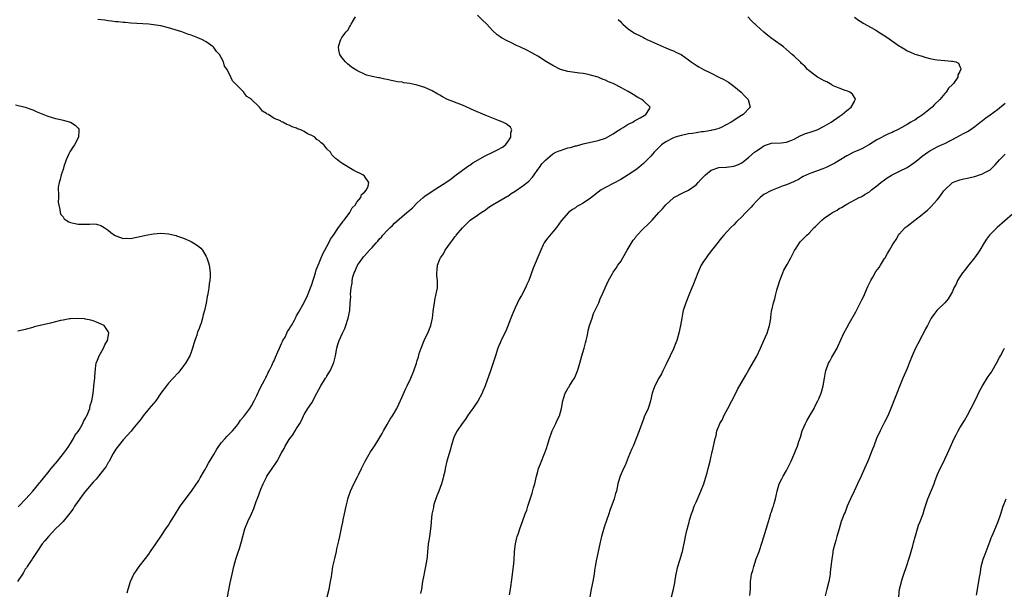
# Model space of a CAD drawing. Units: inches. Extents: x 2592000 to 2595000, y 1542000 to 1545000.
# Drawn here: x 2594106 to 2594367, y 1543844 to 1543996 of the extents above; entities that cross this region are included whole.
import ezdxf

# ---------------------------------------------------------------- set-up
doc = ezdxf.new("R2010")
doc.units = ezdxf.units.IN
doc.header["$MEASUREMENT"] = 0
doc.layers.add('LD25921542_10ft', color=52, linetype='Continuous')

msp = doc.modelspace()

# ---------------------------------------------------------------- linework, layer by layer
at = {"layer": 'LD25921542_10ft'}
for points, elevation in [([(2594160.69, 1543843), (2594161.35, 1543846.65), (2594161.87, 1543849), (2594162.34, 1543851), (2594162.89, 1543853), (2594163.42, 1543854.58), (2594163.81, 1543855.81), (2594164.21, 1543857), (2594164.39, 1543857.61), (2594164.7, 1543859), (2594165.22, 1543861), (2594166.01, 1543863), (2594166.98, 1543865.02), (2594167.6, 1543866.4), (2594168.26, 1543868.26), (2594168.68, 1543869.32), (2594169.51, 1543871.51), (2594170.14, 1543873), (2594171, 1543874.77), (2594171.12, 1543875), (2594172.47, 1543877), (2594173.86, 1543879), (2594175, 1543881.18), (2594175.66, 1543882.34), (2594175.97, 1543883), (2594177, 1543884.7), (2594177.21, 1543885), (2594178, 1543886), (2594178.61, 1543887), (2594179, 1543887.7), (2594179.84, 1543889), (2594180.25, 1543889.75), (2594180.82, 1543891), (2594181, 1543891.34), (2594182, 1543893), (2594183, 1543894.5), (2594184.39, 1543897), (2594185.43, 1543899), (2594186.64, 1543901), (2594186.79, 1543901.21), (2594187, 1543901.56), (2594187.57, 1543902.43), (2594187.89, 1543903), (2594188.58, 1543904.58), (2594188.79, 1543905), (2594188.84, 1543905.16), (2594189, 1543905.88), (2594189.29, 1543907), (2594189.66, 1543909), (2594189.93, 1543909.93), (2594190.28, 1543911), (2594191.17, 1543913), (2594191.77, 1543914.23), (2594192.06, 1543915), (2594192.71, 1543917), (2594193.07, 1543919), (2594193.24, 1543921), (2594193.34, 1543922.66), (2594193.33, 1543923.33), (2594193.47, 1543925), (2594193.73, 1543926.27), (2594193.74, 1543927), (2594193.91, 1543927.91), (2594194.29, 1543929), (2594194.55, 1543929.45), (2594195, 1543930.72), (2594195.11, 1543930.89), (2594195.14, 1543931), (2594195.41, 1543931.41), (2594196.54, 1543933), (2594196.76, 1543933.24), (2594197, 1543933.54), (2594198.31, 1543935), (2594199, 1543935.72), (2594200.11, 1543937), (2594200.55, 1543937.45), (2594201, 1543938.03), (2594201.5, 1543938.5), (2594201.91, 1543939), (2594203, 1543940.21), (2594203.82, 1543941), (2594204.45, 1543941.55), (2594205, 1543942.15), (2594208.27, 1543945), (2594208.67, 1543945.33), (2594209, 1543945.65), (2594209.71, 1543946.29), (2594211, 1543947.58), (2594212.61, 1543949), (2594213, 1543949.32), (2594215, 1543950.71), (2594218.81, 1543953.19), (2594220, 1543954), (2594221, 1543954.76), (2594223, 1543956.23), (2594224.61, 1543957.39), (2594225, 1543957.62), (2594225.78, 1543958.22), (2594229, 1543960.06), (2594231.04, 1543961), (2594232.32, 1543961.68), (2594233.59, 1543962.41), (2594234.4, 1543963), (2594235, 1543963.78), (2594235.84, 1543965), (2594235.81, 1543966.19), (2594236.08, 1543967), (2594235.72, 1543967.72), (2594235, 1543968.17), (2594234.59, 1543968.59), (2594233.75, 1543969), (2594232.56, 1543969.44), (2594229, 1543970.86), (2594226.11, 1543972.11), (2594223, 1543973.53), (2594219.06, 1543975.06), (2594217.7, 1543975.7), (2594217, 1543976.15), (2594216.43, 1543976.43), (2594215, 1543977.34), (2594213, 1543978.21), (2594211, 1543978.8), (2594209, 1543979.24), (2594207.48, 1543979.48), (2594207, 1543979.59), (2594205.75, 1543979.75), (2594205, 1543979.93), (2594204.06, 1543980.06), (2594203, 1543980.34), (2594202.41, 1543980.41), (2594201, 1543980.74), (2594200.76, 1543980.76), (2594199, 1543981.13), (2594197.5, 1543981.5), (2594197, 1543981.72), (2594195.5, 1543982.5), (2594195, 1543982.73), (2594193.58, 1543983.58), (2594193, 1543984.07), (2594192.46, 1543984.46), (2594191.93, 1543985), (2594191, 1543986.14), (2594190.47, 1543987), (2594190.17, 1543988.17), (2594190.09, 1543989), (2594190.55, 1543990.55), (2594190.71, 1543991), (2594191, 1543991.45), (2594192.16, 1543993), (2594192.56, 1543993.44), (2594193, 1543994.22), (2594193.33, 1543994.67), (2594193.48, 1543995), (2594194.1, 1543996.1), (2594194.65, 1543997)], 7340), ([(2594187.1, 1543843), (2594187.59, 1543845), (2594188.02, 1543847), (2594188.24, 1543848.24), (2594188.33, 1543849), (2594188.39, 1543849.61), (2594188.64, 1543851), (2594189.11, 1543853.11), (2594189.61, 1543855), (2594189.7, 1543855.7), (2594190.21, 1543857.79), (2594190.42, 1543859), (2594191, 1543861.63), (2594191.22, 1543862.78), (2594191.38, 1543863.38), (2594191.7, 1543865), (2594192.12, 1543867), (2594192.46, 1543868.46), (2594192.61, 1543869), (2594193.29, 1543871), (2594194.2, 1543873), (2594195.15, 1543874.85), (2594195.38, 1543875.38), (2594196.17, 1543877), (2594197.19, 1543879), (2594198.56, 1543881.44), (2594199, 1543882.06), (2594199.37, 1543882.63), (2594199.63, 1543883), (2594200.91, 1543885), (2594201.65, 1543886.35), (2594202.03, 1543887), (2594203, 1543888.72), (2594203.85, 1543890.15), (2594204.43, 1543891), (2594205, 1543891.92), (2594205.58, 1543893), (2594206.1, 1543894.1), (2594207, 1543896.07), (2594207.88, 1543898.12), (2594208.36, 1543899), (2594209.3, 1543901), (2594210.12, 1543903), (2594210.8, 1543905), (2594211, 1543905.72), (2594211.3, 1543906.7), (2594211.54, 1543907.54), (2594212, 1543909), (2594212.8, 1543911), (2594213, 1543911.44), (2594213.81, 1543913), (2594214.58, 1543915), (2594215.03, 1543917), (2594215.23, 1543918.77), (2594215.34, 1543919.34), (2594215.54, 1543921), (2594215.75, 1543922.25), (2594215.95, 1543923), (2594216.21, 1543924.21), (2594216.34, 1543925), (2594216.35, 1543927), (2594216.19, 1543928.19), (2594216.17, 1543929), (2594216.31, 1543929.69), (2594216.39, 1543931), (2594217, 1543932.63), (2594217.16, 1543933), (2594217.94, 1543934.06), (2594218.42, 1543935), (2594219.81, 1543937), (2594220.35, 1543937.65), (2594221, 1543938.58), (2594221.2, 1543938.8), (2594221.36, 1543939), (2594223, 1543940.93), (2594225.02, 1543942.98), (2594227, 1543944.28), (2594227.93, 1543945), (2594229, 1543945.67), (2594229.76, 1543946.24), (2594231, 1543947.03), (2594234.33, 1543949), (2594234.74, 1543949.26), (2594235, 1543949.39), (2594235.91, 1543950.09), (2594237, 1543950.71), (2594239, 1543952.08), (2594240.21, 1543953), (2594240.64, 1543953.36), (2594241.6, 1543954.4), (2594242, 1543955), (2594243, 1543956.4), (2594243.4, 1543957), (2594244.08, 1543957.92), (2594245, 1543958.95), (2594247, 1543960.57), (2594247.82, 1543961), (2594248.62, 1543961.38), (2594249, 1543961.52), (2594251, 1543962.16), (2594251.68, 1543962.32), (2594253, 1543962.71), (2594253.24, 1543962.76), (2594254.18, 1543963), (2594255, 1543963.24), (2594257, 1543963.71), (2594257.86, 1543963.86), (2594259, 1543964.13), (2594261, 1543964.76), (2594263, 1543965.88), (2594263.65, 1543966.35), (2594265, 1543967.27), (2594265.63, 1543967.63), (2594267, 1543968.45), (2594268.19, 1543969), (2594268.67, 1543969.33), (2594269, 1543969.53), (2594270.17, 1543970.17), (2594271.22, 1543970.78), (2594271.66, 1543971), (2594272.59, 1543972.59), (2594272.81, 1543973), (2594271, 1543974.64), (2594270.64, 1543975), (2594269.58, 1543975.59), (2594268.33, 1543976.33), (2594267, 1543977.16), (2594265, 1543978.25), (2594263.15, 1543979.15), (2594263, 1543979.25), (2594261.71, 1543979.71), (2594261, 1543980.13), (2594260.3, 1543980.3), (2594259, 1543980.94), (2594257, 1543981.52), (2594256.33, 1543981.67), (2594255, 1543981.91), (2594254.03, 1543982.03), (2594251, 1543982.48), (2594249, 1543983.03), (2594247, 1543984.03), (2594245.28, 1543985), (2594243, 1543986.5), (2594241.42, 1543987.42), (2594240.1, 1543988.1), (2594238.21, 1543989), (2594237.37, 1543989.37), (2594235.85, 1543990.15), (2594235, 1543990.54), (2594233.38, 1543991.38), (2594233, 1543991.68), (2594232.2, 1543992.2), (2594231, 1543993.33), (2594229.45, 1543995), (2594228.22, 1543996.22), (2594227, 1543997.38)], 7350), ([(2594235.5, 1543843.5), (2594235.75, 1543845), (2594236.22, 1543848.22), (2594236.3, 1543849), (2594236.33, 1543849.67), (2594236.54, 1543851), (2594236.72, 1543852.72), (2594236.84, 1543855), (2594237.05, 1543857), (2594237.4, 1543858.6), (2594237.52, 1543859), (2594237.83, 1543859.83), (2594238.2, 1543861), (2594238.97, 1543862.97), (2594239.68, 1543865), (2594240.04, 1543865.96), (2594240.36, 1543867), (2594241, 1543868.9), (2594241.52, 1543870.48), (2594241.89, 1543871.89), (2594242.2, 1543873), (2594242.68, 1543875), (2594243, 1543876.22), (2594243.22, 1543877), (2594243.73, 1543878.27), (2594243.97, 1543879), (2594244.6, 1543880.6), (2594244.84, 1543881.16), (2594245.38, 1543882.62), (2594245.48, 1543883), (2594246.07, 1543885), (2594246.75, 1543886.75), (2594246.83, 1543887), (2594247.82, 1543889), (2594248.17, 1543889.83), (2594248.72, 1543891), (2594249.25, 1543893), (2594249.6, 1543895), (2594249.87, 1543895.87), (2594250.28, 1543897), (2594250.56, 1543897.44), (2594251, 1543898.33), (2594251.28, 1543898.72), (2594251.42, 1543899), (2594252.11, 1543900.11), (2594252.7, 1543901), (2594252.81, 1543901.19), (2594253, 1543901.62), (2594253.56, 1543903), (2594253.75, 1543903.75), (2594254.13, 1543905), (2594254.69, 1543907), (2594255.29, 1543909), (2594255.61, 1543910.39), (2594255.81, 1543911), (2594256.11, 1543912.11), (2594256.25, 1543913), (2594256.33, 1543913.67), (2594256.73, 1543915), (2594257.39, 1543917), (2594257.79, 1543918.21), (2594259, 1543920.64), (2594259.16, 1543921), (2594259.66, 1543922.34), (2594260.02, 1543923), (2594260.88, 1543925), (2594261.79, 1543927), (2594262.8, 1543928.8), (2594263, 1543929.13), (2594263.78, 1543930.22), (2594264.25, 1543931), (2594265, 1543932.05), (2594265.53, 1543933), (2594266.71, 1543935), (2594268.33, 1543937.67), (2594269, 1543938.49), (2594269.21, 1543938.79), (2594271, 1543940.74), (2594272.15, 1543941.85), (2594273, 1543942.62), (2594273.37, 1543943), (2594275.1, 1543945), (2594276.05, 1543945.95), (2594277, 1543947.08), (2594279, 1543948.91), (2594279.13, 1543949), (2594281.64, 1543950.36), (2594283, 1543950.96), (2594285, 1543952.36), (2594285.56, 1543953), (2594286.26, 1543953.74), (2594287.51, 1543955), (2594289, 1543956.23), (2594291, 1543956.94), (2594292.95, 1543957.05), (2594293.08, 1543957.08), (2594295, 1543957.3), (2594296.25, 1543957.75), (2594297, 1543958.16), (2594297.52, 1543958.48), (2594299, 1543959.7), (2594300.51, 1543961), (2594301, 1543961.38), (2594302, 1543962), (2594303, 1543962.73), (2594303.68, 1543963), (2594305, 1543963.42), (2594307.55, 1543963.55), (2594309, 1543963.71), (2594310.16, 1543964.16), (2594311, 1543964.53), (2594312.59, 1543965.41), (2594314.03, 1543965.97), (2594315, 1543966.3), (2594315.55, 1543966.45), (2594317.14, 1543967), (2594319, 1543967.95), (2594320.81, 1543969), (2594323, 1543970.54), (2594323.74, 1543971), (2594325, 1543972.13), (2594326.14, 1543973), (2594327, 1543974.52), (2594327.15, 1543974.85), (2594327.3, 1543975), (2594327.25, 1543975.25), (2594327, 1543975.59), (2594326.47, 1543976.47), (2594325.77, 1543977), (2594325, 1543977.31), (2594324.55, 1543977.45), (2594323, 1543978.05), (2594321.23, 1543978.77), (2594321, 1543978.88), (2594319.68, 1543979.68), (2594319, 1543979.96), (2594318.38, 1543980.38), (2594317.19, 1543981), (2594316.49, 1543981.51), (2594315, 1543982.65), (2594314.57, 1543983), (2594313.84, 1543983.84), (2594313, 1543984.61), (2594312.81, 1543984.81), (2594312.59, 1543985), (2594311, 1543986.53), (2594310.46, 1543987), (2594309, 1543988.32), (2594308.17, 1543989), (2594305.45, 1543991), (2594305.18, 1543991.18), (2594304.03, 1543992.03), (2594302.95, 1543992.95), (2594301, 1543994.71), (2594299.83, 1543995.83), (2594298.7, 1543997)], 7370), ([(2594327, 1543996.89), (2594328.07, 1543996.07), (2594329, 1543995.55), (2594329.3, 1543995.3), (2594332.4, 1543993.6), (2594333, 1543993.25), (2594335.61, 1543991.61), (2594339, 1543989.23), (2594339.34, 1543989), (2594340.37, 1543988.37), (2594341, 1543987.94), (2594341.69, 1543987.69), (2594343, 1543987.09), (2594343.36, 1543987), (2594345, 1543986.52), (2594345.73, 1543986.27), (2594347, 1543985.94), (2594348.36, 1543985.64), (2594349, 1543985.52), (2594351, 1543985.39), (2594352.75, 1543985.25), (2594353, 1543985.25), (2594353.91, 1543985), (2594354.66, 1543984.66), (2594355, 1543983.79), (2594355.27, 1543983.27), (2594355.23, 1543983), (2594355.12, 1543982.88), (2594355, 1543982.5), (2594354.43, 1543981.57), (2594354.43, 1543981), (2594353.29, 1543979.29), (2594353.07, 1543979), (2594351.98, 1543978.02), (2594351.36, 1543977), (2594351, 1543976.63), (2594349.71, 1543975), (2594348.29, 1543973.71), (2594347.66, 1543973), (2594345, 1543970.87), (2594343.82, 1543970.18), (2594343, 1543969.58), (2594342.61, 1543969.39), (2594342, 1543969), (2594341, 1543968.4), (2594339.6, 1543967.6), (2594338.4, 1543967), (2594337.43, 1543966.57), (2594337, 1543966.3), (2594336.07, 1543965.93), (2594333, 1543964.29), (2594331, 1543963.06), (2594329, 1543961.96), (2594328.35, 1543961.65), (2594326.85, 1543961), (2594325, 1543960.06), (2594323, 1543958.87), (2594321.84, 1543958.16), (2594320.54, 1543957.46), (2594319.54, 1543957), (2594318.62, 1543956.62), (2594315.45, 1543955.45), (2594315, 1543955.3), (2594313.43, 1543954.57), (2594313, 1543954.33), (2594312.2, 1543953.8), (2594311, 1543953.22), (2594310.87, 1543953.13), (2594309, 1543952.36), (2594308.07, 1543952.07), (2594305, 1543950.86), (2594303, 1543949.76), (2594301.98, 1543949), (2594301, 1543948.01), (2594300.02, 1543947), (2594299.58, 1543946.42), (2594299, 1543945.78), (2594298.59, 1543945.41), (2594298.17, 1543945), (2594297, 1543943.71), (2594296.19, 1543943), (2594295.59, 1543942.41), (2594295, 1543941.74), (2594294.23, 1543941), (2594292.38, 1543939), (2594291.7, 1543938.3), (2594291, 1543937.37), (2594290.82, 1543937.18), (2594289.09, 1543934.91), (2594288.21, 1543933.79), (2594287.65, 1543933), (2594287, 1543932.03), (2594286.36, 1543931), (2594285.43, 1543929), (2594284.2, 1543925.8), (2594283.85, 1543925), (2594283.04, 1543923.04), (2594282.49, 1543921.51), (2594282.24, 1543921), (2594281.61, 1543919), (2594281.47, 1543918.53), (2594281.18, 1543917), (2594280.84, 1543915), (2594280.45, 1543913), (2594279.86, 1543911), (2594279.6, 1543910.4), (2594279, 1543908.84), (2594278.15, 1543907), (2594277, 1543904.61), (2594276.2, 1543903), (2594275.82, 1543902.18), (2594275.08, 1543901), (2594274.03, 1543899), (2594273.76, 1543898.24), (2594273.36, 1543897), (2594272.92, 1543895), (2594272.48, 1543893.52), (2594272.28, 1543893), (2594271.26, 1543890.74), (2594271, 1543890.12), (2594270.56, 1543889), (2594269.85, 1543887), (2594269.1, 1543885), (2594268.27, 1543883), (2594267.88, 1543882.12), (2594267.43, 1543881), (2594267, 1543879.99), (2594266.15, 1543877.85), (2594265.74, 1543877), (2594264.85, 1543875), (2594264.45, 1543873.55), (2594264.26, 1543873), (2594263.86, 1543871), (2594263.64, 1543870.36), (2594263.28, 1543869), (2594262.1, 1543865.9), (2594261.81, 1543865), (2594260.58, 1543861.42), (2594260.24, 1543860.24), (2594259.89, 1543859), (2594259.75, 1543858.25), (2594259.41, 1543857), (2594258.97, 1543855), (2594258.66, 1543853.34), (2594258.58, 1543853), (2594258.23, 1543851), (2594258.06, 1543849.94), (2594257.93, 1543849), (2594257.6, 1543847), (2594257.13, 1543845), (2594256.76, 1543843)], 7380), ([(2594134.06, 1543844.06), (2594134.33, 1543845), (2594134.89, 1543847), (2594135.79, 1543849), (2594136.3, 1543849.7), (2594137.2, 1543851), (2594138.86, 1543853.14), (2594139.73, 1543854.27), (2594140.23, 1543855), (2594141.65, 1543857), (2594143, 1543858.98), (2594144.3, 1543861), (2594145, 1543861.99), (2594145.39, 1543862.61), (2594146.56, 1543864.56), (2594148.06, 1543867), (2594151.11, 1543871), (2594152.46, 1543873), (2594152.66, 1543873.34), (2594153, 1543873.82), (2594153.41, 1543874.59), (2594154.53, 1543876.53), (2594154.86, 1543877.14), (2594155, 1543877.34), (2594155.57, 1543878.43), (2594157, 1543880.73), (2594157.8, 1543882.2), (2594159, 1543883.81), (2594160.04, 1543885), (2594160.47, 1543885.53), (2594161, 1543886.03), (2594161.47, 1543886.53), (2594161.96, 1543887), (2594163, 1543888.26), (2594163.56, 1543889), (2594164.14, 1543889.86), (2594165, 1543890.86), (2594166.54, 1543893), (2594167, 1543893.67), (2594167.71, 1543895), (2594168.42, 1543896.42), (2594168.78, 1543897.22), (2594169, 1543897.58), (2594169.42, 1543898.58), (2594170.49, 1543900.49), (2594170.74, 1543901), (2594170.81, 1543901.19), (2594171, 1543901.48), (2594171.47, 1543902.53), (2594171.72, 1543903), (2594172.39, 1543904.39), (2594172.75, 1543905.25), (2594173, 1543905.67), (2594173.37, 1543906.63), (2594174.03, 1543908.03), (2594174.42, 1543909), (2594175, 1543910.24), (2594175.22, 1543910.78), (2594175.37, 1543911), (2594175.91, 1543911.91), (2594176.43, 1543913), (2594176.58, 1543913.42), (2594177, 1543914.05), (2594177.36, 1543914.64), (2594177.63, 1543915), (2594178.4, 1543916.4), (2594178.72, 1543917), (2594178.8, 1543917.2), (2594179, 1543917.54), (2594179.5, 1543918.5), (2594181, 1543921.14), (2594181.86, 1543923), (2594182.68, 1543925), (2594183, 1543925.88), (2594183.25, 1543926.75), (2594183.54, 1543927.54), (2594183.97, 1543929), (2594184.19, 1543929.81), (2594185, 1543931.64), (2594185.54, 1543933), (2594185.92, 1543934.08), (2594187, 1543935.98), (2594187.55, 1543937), (2594188.02, 1543937.98), (2594188.81, 1543939), (2594190.11, 1543941), (2594191, 1543942.21), (2594191.3, 1543942.7), (2594191.58, 1543943), (2594193.09, 1543945), (2594193.71, 1543946.29), (2594194.49, 1543947), (2594195, 1543947.77), (2594196.02, 1543949), (2594196.24, 1543949.76), (2594197, 1543950.39), (2594197.53, 1543951), (2594197.97, 1543951.97), (2594198.11, 1543953), (2594197, 1543954.66), (2594196.55, 1543955), (2594194.19, 1543956.19), (2594192.85, 1543957), (2594191, 1543958.08), (2594190.43, 1543958.43), (2594189.87, 1543959), (2594189.34, 1543959.34), (2594188.34, 1543960.34), (2594187.97, 1543961), (2594187, 1543961.97), (2594186.19, 1543963), (2594185.48, 1543963.48), (2594185, 1543964.01), (2594184.39, 1543964.39), (2594183.85, 1543965), (2594183, 1543965.49), (2594181.89, 1543965.89), (2594181, 1543966.53), (2594180.1, 1543967), (2594179.26, 1543967.26), (2594179, 1543967.43), (2594177.77, 1543967.77), (2594177, 1543968.24), (2594176.38, 1543968.38), (2594175.36, 1543969), (2594175, 1543969.14), (2594174.67, 1543969.33), (2594173, 1543970.02), (2594171.5, 1543971), (2594171.16, 1543971.16), (2594171, 1543971.34), (2594169.9, 1543971.9), (2594169.15, 1543973), (2594169, 1543973.15), (2594167.05, 1543975.05), (2594167, 1543975.13), (2594165.8, 1543975.8), (2594165, 1543976.92), (2594164.94, 1543976.94), (2594161.96, 1543979.96), (2594161.54, 1543981), (2594160.52, 1543983), (2594159.88, 1543983.88), (2594159.56, 1543985), (2594159, 1543986.22), (2594158.5, 1543987), (2594157.73, 1543987.73), (2594157, 1543988.86), (2594156.92, 1543988.92), (2594156.85, 1543989), (2594155, 1543990.3), (2594153.88, 1543991), (2594153.25, 1543991.25), (2594151, 1543992.08), (2594150.31, 1543992.31), (2594148.56, 1543993), (2594145, 1543994.04), (2594143, 1543994.55), (2594141, 1543994.88), (2594139.75, 1543995), (2594135, 1543995.3), (2594133.45, 1543995.45), (2594133, 1543995.46), (2594131.64, 1543995.64), (2594131, 1543995.67), (2594129.84, 1543995.84), (2594129, 1543995.92), (2594128.06, 1543996.06), (2594126.28, 1543996.28)], 7330), ([(2594264.31, 1543996.31), (2594265, 1543995.63), (2594265.29, 1543995.29), (2594265.58, 1543995), (2594267, 1543993.79), (2594268.13, 1543993), (2594268.66, 1543992.66), (2594269, 1543992.47), (2594269.99, 1543991.99), (2594271, 1543991.46), (2594271.33, 1543991.33), (2594271.95, 1543991), (2594273, 1543990.51), (2594273.96, 1543990.04), (2594276.35, 1543989), (2594276.81, 1543988.81), (2594277, 1543988.72), (2594278.24, 1543988.24), (2594279, 1543987.93), (2594279.64, 1543987.64), (2594281, 1543986.95), (2594283, 1543985.58), (2594283.69, 1543985), (2594284.46, 1543984.46), (2594285, 1543984.12), (2594285.73, 1543983.73), (2594287, 1543982.95), (2594289, 1543982.01), (2594291, 1543981), (2594292.32, 1543980.32), (2594293, 1543979.95), (2594293.59, 1543979.59), (2594295, 1543978.6), (2594296.93, 1543977), (2594297.9, 1543975.9), (2594298.84, 1543975), (2594299.33, 1543973), (2594297.49, 1543971), (2594295.9, 1543970.1), (2594295, 1543969.43), (2594294.71, 1543969.29), (2594294.34, 1543969), (2594293, 1543968.26), (2594291.62, 1543967.62), (2594291, 1543967.36), (2594289.76, 1543967), (2594289.15, 1543966.85), (2594289, 1543966.8), (2594287.48, 1543966.52), (2594287, 1543966.45), (2594286.42, 1543966.42), (2594285, 1543966.18), (2594284.04, 1543965.96), (2594283, 1543965.89), (2594282.3, 1543965.7), (2594281, 1543965.48), (2594279.46, 1543965), (2594279, 1543964.83), (2594277, 1543963.8), (2594275.84, 1543963), (2594275, 1543962.19), (2594274.41, 1543961.59), (2594273.86, 1543961), (2594273, 1543960.01), (2594271.52, 1543958.48), (2594271, 1543958), (2594269.84, 1543957), (2594269, 1543956.36), (2594267, 1543955.04), (2594265, 1543953.8), (2594263, 1543952.72), (2594261, 1543951.7), (2594259.83, 1543951), (2594257, 1543948.81), (2594255, 1543947.51), (2594254.03, 1543947), (2594253.38, 1543946.62), (2594253, 1543946.27), (2594252.19, 1543945.81), (2594251.16, 1543945), (2594249.16, 1543942.84), (2594247.96, 1543941), (2594247, 1543939.91), (2594245.68, 1543938.32), (2594245, 1543937.48), (2594244.69, 1543937), (2594244.4, 1543936.4), (2594243.77, 1543935), (2594243.56, 1543934.44), (2594241.73, 1543930.27), (2594240.64, 1543927), (2594240.1, 1543925.9), (2594239.75, 1543925), (2594238.65, 1543923), (2594238.01, 1543921.99), (2594237.6, 1543921), (2594237, 1543919.69), (2594236.18, 1543917.82), (2594235.84, 1543917), (2594234.5, 1543913.5), (2594233.47, 1543911.47), (2594233, 1543910.43), (2594232.58, 1543909.43), (2594232.4, 1543909), (2594231.75, 1543907), (2594231.59, 1543906.41), (2594230.45, 1543903), (2594229.02, 1543899.02), (2594228.41, 1543897.59), (2594228.21, 1543897), (2594227.09, 1543894.91), (2594226.25, 1543893.75), (2594225.77, 1543893), (2594225, 1543891.89), (2594224.34, 1543891), (2594223.83, 1543890.17), (2594222.88, 1543889), (2594221.58, 1543887), (2594221, 1543885.87), (2594220.74, 1543885.26), (2594220.64, 1543885), (2594220.04, 1543883), (2594219.83, 1543882.17), (2594219.45, 1543881), (2594218.84, 1543879), (2594218.39, 1543877), (2594218.28, 1543876.28), (2594218.01, 1543875), (2594217.76, 1543874.24), (2594217.47, 1543873), (2594216.71, 1543871), (2594216.21, 1543869.79), (2594215.44, 1543867.44), (2594215.32, 1543867), (2594215.3, 1543866.7), (2594214.87, 1543864.87), (2594214.72, 1543863), (2594214.67, 1543862.67), (2594214.54, 1543861), (2594214.23, 1543859), (2594214.04, 1543857.96), (2594213.93, 1543857), (2594213.84, 1543855.84), (2594213.74, 1543855), (2594213.6, 1543853.6), (2594213.52, 1543853), (2594213.18, 1543851), (2594212.8, 1543849.2), (2594212.73, 1543848.73), (2594212.42, 1543847), (2594212.09, 1543845), (2594211.84, 1543843.84)], 7360), ([(2594104.43, 1543973.57), (2594107, 1543973.01), (2594108.46, 1543972.46), (2594109, 1543972.28), (2594109.88, 1543971.88), (2594113, 1543970.62), (2594115, 1543969.99), (2594116.32, 1543969.68), (2594117, 1543969.53), (2594119, 1543969), (2594120.22, 1543968.22), (2594121, 1543967.39), (2594121.18, 1543967.18), (2594121.28, 1543967), (2594121.22, 1543966.78), (2594121.15, 1543965), (2594120.02, 1543963), (2594119.6, 1543962.4), (2594119, 1543961.42), (2594118.83, 1543961.17), (2594118.56, 1543960.56), (2594117.83, 1543959), (2594117.22, 1543957.22), (2594117, 1543956.48), (2594116.5, 1543955), (2594116.22, 1543953.78), (2594115.94, 1543953), (2594115.75, 1543951.75), (2594115.73, 1543951), (2594115.82, 1543950.18), (2594115.76, 1543949), (2594115.75, 1543947.75), (2594115.86, 1543947), (2594116.18, 1543945.82), (2594116.27, 1543945), (2594116.46, 1543944.46), (2594117, 1543943.85), (2594117.35, 1543943.35), (2594117.87, 1543943), (2594118.51, 1543942.51), (2594119, 1543942.35), (2594119.77, 1543942.23), (2594121, 1543941.89), (2594123, 1543941.93), (2594124.08, 1543941.92), (2594125, 1543942.02), (2594125.9, 1543941.9), (2594127, 1543941.59), (2594127.96, 1543941), (2594129, 1543940.31), (2594129.7, 1543939.7), (2594130.68, 1543939), (2594131, 1543938.8), (2594131.26, 1543938.74), (2594133, 1543938.11), (2594133.8, 1543938.2), (2594135, 1543938.15), (2594135.68, 1543938.32), (2594137, 1543938.53), (2594139, 1543938.99), (2594141, 1543939.38), (2594143, 1543939.5), (2594145, 1543939.33), (2594147, 1543938.9), (2594147.15, 1543938.85), (2594149, 1543938.23), (2594151, 1543937.32), (2594152.45, 1543936.45), (2594153, 1543936.01), (2594153.58, 1543935.58), (2594154.04, 1543935), (2594155, 1543933.35), (2594155.17, 1543933), (2594155.62, 1543931.62), (2594155.77, 1543931), (2594156.04, 1543929), (2594156.02, 1543928.02), (2594155.95, 1543927), (2594155.81, 1543926.19), (2594155.68, 1543925), (2594155.45, 1543923.45), (2594155.36, 1543923), (2594155.29, 1543922.71), (2594154.97, 1543920.97), (2594154.52, 1543919), (2594154.19, 1543917.81), (2594154.04, 1543917), (2594153.64, 1543915.64), (2594153.41, 1543915), (2594153.28, 1543914.72), (2594153, 1543913.95), (2594152.71, 1543913.29), (2594152.48, 1543912.48), (2594151.96, 1543911), (2594151.73, 1543910.27), (2594151.4, 1543909), (2594151, 1543907.91), (2594150.63, 1543907), (2594149.48, 1543905), (2594149, 1543904.32), (2594147.99, 1543903), (2594147.54, 1543902.46), (2594146.23, 1543901), (2594145, 1543899.66), (2594144.43, 1543899), (2594143, 1543897.05), (2594141.59, 1543895), (2594141, 1543894.3), (2594140.43, 1543893.57), (2594139, 1543891.91), (2594138.28, 1543891), (2594137.73, 1543890.27), (2594135.53, 1543887.53), (2594135.07, 1543886.93), (2594133, 1543884.61), (2594131.65, 1543883), (2594131, 1543882.13), (2594130.33, 1543881), (2594129.15, 1543878.85), (2594129, 1543878.63), (2594128.41, 1543877.59), (2594128, 1543877), (2594126.41, 1543875), (2594125.77, 1543874.23), (2594125, 1543873.42), (2594122.94, 1543871), (2594122.11, 1543869.89), (2594121.43, 1543869), (2594120.06, 1543867), (2594119.68, 1543866.32), (2594118.82, 1543865.18), (2594117.01, 1543863), (2594116.05, 1543861.95), (2594115.03, 1543861), (2594113.16, 1543859), (2594112.2, 1543857.8), (2594111.51, 1543857), (2594110.11, 1543855), (2594108.89, 1543853.11), (2594108.79, 1543853), (2594108.33, 1543852.33), (2594107.46, 1543851), (2594107.3, 1543850.7), (2594107, 1543850.29), (2594106.54, 1543849.46), (2594106.21, 1543849), (2594104.9, 1543847)], 7320), ([(2594278.5, 1543843), (2594279.02, 1543845), (2594279.34, 1543846.66), (2594279.46, 1543847.46), (2594279.73, 1543849), (2594280.15, 1543851), (2594280.66, 1543852.66), (2594281.27, 1543854.73), (2594281.37, 1543855), (2594282, 1543858), (2594282.18, 1543859), (2594282.57, 1543860.57), (2594283, 1543862.17), (2594283.19, 1543862.81), (2594283.29, 1543863.29), (2594283.8, 1543865), (2594284.13, 1543865.87), (2594284.5, 1543867), (2594285, 1543868.14), (2594286.28, 1543871), (2594287.05, 1543873), (2594287.53, 1543874.47), (2594287.92, 1543875.92), (2594288.23, 1543877), (2594288.72, 1543879), (2594289, 1543880.28), (2594289.18, 1543881), (2594289.49, 1543882.51), (2594289.66, 1543883), (2594290.08, 1543885), (2594290.3, 1543885.7), (2594290.54, 1543887), (2594291, 1543888.28), (2594291.3, 1543889), (2594291.98, 1543890.02), (2594292.37, 1543891), (2594293, 1543892.15), (2594293.43, 1543893), (2594295.52, 1543897), (2594296.01, 1543897.99), (2594298.18, 1543901.82), (2594299, 1543903.21), (2594301.11, 1543906.89), (2594302.12, 1543909), (2594303.01, 1543910.99), (2594303.86, 1543913), (2594304.11, 1543913.89), (2594304.51, 1543915), (2594304.83, 1543916.83), (2594304.84, 1543917.16), (2594305.05, 1543918.95), (2594305.1, 1543919.1), (2594305.52, 1543921), (2594305.87, 1543922.13), (2594306.09, 1543923), (2594306.41, 1543924.41), (2594306.61, 1543925), (2594306.72, 1543925.28), (2594307.19, 1543927), (2594308.01, 1543929), (2594308.31, 1543929.69), (2594309.17, 1543931.17), (2594310.13, 1543933), (2594311.1, 1543934.9), (2594311.51, 1543935.51), (2594312.47, 1543937), (2594312.71, 1543937.29), (2594313, 1543937.58), (2594313.68, 1543938.32), (2594314.36, 1543939), (2594315, 1543939.53), (2594316.37, 1543941), (2594316.69, 1543941.31), (2594318.35, 1543943), (2594319, 1543943.53), (2594320.67, 1543944.67), (2594321.18, 1543945), (2594322.39, 1543945.61), (2594323, 1543946.04), (2594323.62, 1543946.38), (2594324.53, 1543947), (2594325, 1543947.27), (2594328.3, 1543949), (2594328.79, 1543949.21), (2594329, 1543949.31), (2594329.86, 1543949.86), (2594331, 1543950.55), (2594331.25, 1543950.75), (2594331.55, 1543951), (2594333, 1543952.12), (2594334.03, 1543953), (2594335, 1543953.73), (2594335.74, 1543954.26), (2594337, 1543955.05), (2594339, 1543956.02), (2594340.99, 1543957.01), (2594343, 1543958.37), (2594343.82, 1543959), (2594345, 1543959.95), (2594346.47, 1543961), (2594346.79, 1543961.21), (2594347, 1543961.38), (2594348.03, 1543961.97), (2594349.33, 1543962.67), (2594350.16, 1543963), (2594351, 1543963.37), (2594354.2, 1543965), (2594355, 1543965.49), (2594355.96, 1543966.04), (2594357, 1543966.56), (2594357.7, 1543967), (2594359, 1543967.86), (2594360.72, 1543969.28), (2594361, 1543969.47), (2594361.85, 1543970.15), (2594363, 1543970.94), (2594365, 1543972.37), (2594367, 1543974.06)], 7390), ([(2594299.28, 1543843.28), (2594299.41, 1543845), (2594299.42, 1543846.58), (2594299.45, 1543847), (2594299.52, 1543847.52), (2594299.73, 1543849), (2594300.04, 1543849.96), (2594300.29, 1543851), (2594300.97, 1543853.03), (2594301.72, 1543855), (2594302.54, 1543857.46), (2594303.92, 1543862.08), (2594304.18, 1543863), (2594304.74, 1543864.74), (2594304.85, 1543865.15), (2594305, 1543865.55), (2594305.35, 1543866.65), (2594305.5, 1543867), (2594305.73, 1543867.73), (2594306.09, 1543869), (2594306.22, 1543869.77), (2594306.47, 1543871), (2594307.03, 1543873), (2594307.71, 1543874.29), (2594308.11, 1543875), (2594309, 1543876.48), (2594309.29, 1543877), (2594310.2, 1543879), (2594311.64, 1543882.36), (2594311.88, 1543883), (2594312.25, 1543884.25), (2594312.66, 1543885.34), (2594313.15, 1543887), (2594314.01, 1543889), (2594314.34, 1543889.66), (2594315.35, 1543891.35), (2594316.3, 1543893), (2594316.51, 1543893.49), (2594317.32, 1543895), (2594317.57, 1543895.57), (2594318.15, 1543897), (2594318.33, 1543897.67), (2594318.76, 1543899), (2594319.11, 1543901), (2594319.36, 1543902.64), (2594319.44, 1543903), (2594320.13, 1543905), (2594320.45, 1543905.55), (2594321, 1543906.59), (2594321.52, 1543907.52), (2594322.39, 1543909), (2594322.59, 1543909.41), (2594324.19, 1543913), (2594325, 1543914.42), (2594325.68, 1543915.68), (2594327, 1543918.01), (2594327.35, 1543918.65), (2594328.71, 1543921.29), (2594329, 1543921.82), (2594329.39, 1543922.61), (2594330.59, 1543925.41), (2594331.35, 1543927), (2594331.88, 1543927.88), (2594332.69, 1543929.31), (2594333.55, 1543930.45), (2594333.93, 1543931), (2594335, 1543932.76), (2594335.16, 1543933), (2594335.83, 1543934.17), (2594336.28, 1543935), (2594337, 1543936.26), (2594337.45, 1543937), (2594338.11, 1543937.89), (2594338.71, 1543939), (2594339, 1543939.36), (2594340.5, 1543941), (2594341, 1543941.42), (2594343.06, 1543942.94), (2594345, 1543944.46), (2594345.61, 1543945), (2594346.37, 1543945.63), (2594347, 1543946.26), (2594347.39, 1543946.61), (2594349, 1543948.41), (2594349.49, 1543949), (2594350.73, 1543950.73), (2594351, 1543951.08), (2594353, 1543952.97), (2594355, 1543953.68), (2594356.06, 1543953.94), (2594357, 1543954.11), (2594357.69, 1543954.31), (2594359, 1543954.6), (2594360.17, 1543955), (2594361, 1543955.25), (2594361.64, 1543955.64), (2594363, 1543956.38), (2594364.35, 1543957.65), (2594365.48, 1543959), (2594367, 1543960.49)], 7400), ([(2594369, 1543944.61), (2594364.91, 1543941), (2594362.84, 1543939), (2594362.07, 1543937.93), (2594361.46, 1543937), (2594360.26, 1543935), (2594359.76, 1543934.24), (2594358.87, 1543933), (2594357, 1543930.7), (2594356.27, 1543929.73), (2594355.66, 1543929), (2594355, 1543927.95), (2594354.39, 1543927), (2594354.01, 1543925.99), (2594353.43, 1543925), (2594353, 1543924.07), (2594352.45, 1543923), (2594351.87, 1543922.13), (2594350.97, 1543921.03), (2594348.9, 1543919), (2594348.07, 1543917.93), (2594347.42, 1543917), (2594347, 1543916.29), (2594346.39, 1543915), (2594345.89, 1543914.11), (2594345.37, 1543913), (2594345, 1543912.37), (2594343.83, 1543910.17), (2594343.22, 1543909), (2594342.33, 1543907), (2594341.56, 1543905), (2594341, 1543903.58), (2594339.88, 1543901), (2594337.46, 1543895), (2594337, 1543893.83), (2594336.69, 1543893), (2594335.84, 1543891), (2594335, 1543889.36), (2594333.82, 1543887), (2594332.91, 1543885), (2594332.12, 1543883), (2594331.84, 1543882.16), (2594330.57, 1543879), (2594329.7, 1543877), (2594328.79, 1543875), (2594327.87, 1543873), (2594326.91, 1543871), (2594325.97, 1543869), (2594325.12, 1543867), (2594324.52, 1543865.48), (2594324.28, 1543865), (2594323.81, 1543863.81), (2594323.53, 1543863), (2594322.93, 1543861), (2594322.36, 1543859), (2594322.04, 1543857.96), (2594321.77, 1543857), (2594321.4, 1543855.4), (2594321.29, 1543855), (2594321.24, 1543854.76), (2594320.99, 1543853), (2594320.79, 1543851), (2594320.59, 1543849.41), (2594320.55, 1543849), (2594320.47, 1543848.47), (2594320.2, 1543847), (2594319.72, 1543845), (2594319.26, 1543843.26)], 7410), ([(2594105.12, 1543866.88), (2594107.14, 1543869), (2594108.01, 1543869.99), (2594109, 1543871.06), (2594110.59, 1543873), (2594110.76, 1543873.24), (2594111, 1543873.49), (2594113, 1543875.93), (2594113.9, 1543877), (2594114.35, 1543877.65), (2594115.51, 1543879), (2594117.15, 1543881), (2594117.89, 1543882.11), (2594118.54, 1543883), (2594119, 1543883.72), (2594119.8, 1543885), (2594120.18, 1543885.82), (2594121, 1543886.82), (2594121.36, 1543887.36), (2594122.3, 1543889), (2594122.47, 1543889.53), (2594123, 1543890.38), (2594123.18, 1543890.82), (2594123.32, 1543891), (2594123.6, 1543891.6), (2594124.09, 1543893), (2594124.25, 1543893.75), (2594124.68, 1543895), (2594124.98, 1543896.98), (2594125.16, 1543898.84), (2594125.2, 1543899), (2594125.41, 1543901), (2594125.42, 1543901.42), (2594125.62, 1543903.62), (2594125.84, 1543905), (2594126.17, 1543905.83), (2594126.57, 1543907), (2594127.71, 1543909), (2594128.14, 1543909.86), (2594128.78, 1543911), (2594129.19, 1543913), (2594129, 1543913.4), (2594127.88, 1543915), (2594127.31, 1543915.31), (2594125.9, 1543915.9), (2594125, 1543916.22), (2594124.39, 1543916.39), (2594123, 1543916.7), (2594122.74, 1543916.74), (2594120.88, 1543916.88), (2594119, 1543916.79), (2594118.76, 1543916.76), (2594117, 1543916.47), (2594116.32, 1543916.32), (2594115, 1543916.01), (2594113.66, 1543915.66), (2594109.34, 1543914.66), (2594109, 1543914.52), (2594107, 1543913.99), (2594106.24, 1543913.76), (2594105, 1543913.55)], 7310), ([(2594338.79, 1543843), (2594338.97, 1543845), (2594339.4, 1543846.6), (2594339.48, 1543847), (2594339.65, 1543847.65), (2594340.09, 1543849), (2594340.79, 1543851), (2594341, 1543851.55), (2594341.48, 1543853), (2594341.73, 1543853.73), (2594342.11, 1543855), (2594342.53, 1543856.53), (2594342.69, 1543857.31), (2594343.09, 1543858.91), (2594343.19, 1543859.19), (2594343.73, 1543861), (2594344.05, 1543861.95), (2594344.49, 1543863), (2594345.24, 1543865), (2594345.63, 1543866.37), (2594346.49, 1543869), (2594348.15, 1543873), (2594348.39, 1543873.61), (2594349, 1543875.26), (2594349.75, 1543877), (2594350.52, 1543878.52), (2594351, 1543879.52), (2594351.74, 1543881), (2594353.49, 1543885), (2594354, 1543886), (2594354.52, 1543887), (2594355, 1543887.85), (2594356.2, 1543889.8), (2594357, 1543891.16), (2594359, 1543894.9), (2594360.29, 1543897.71), (2594360.98, 1543899), (2594362.52, 1543901.48), (2594363, 1543902.14), (2594363.35, 1543902.65), (2594363.57, 1543903), (2594364.72, 1543905), (2594365.47, 1543906.53), (2594365.76, 1543907), (2594366.63, 1543908.63), (2594366.81, 1543909)], 7420), ([(2594359.37, 1543843.37), (2594360.02, 1543847), (2594360.19, 1543848.19), (2594360.34, 1543849), (2594360.46, 1543849.54), (2594360.67, 1543851), (2594361.19, 1543853), (2594361.7, 1543854.3), (2594361.94, 1543855), (2594363, 1543857.86), (2594363.34, 1543858.66), (2594363.46, 1543859), (2594363.8, 1543859.8), (2594364.55, 1543861.45), (2594365.18, 1543863), (2594365.82, 1543865), (2594366.44, 1543867), (2594367.26, 1543869)], 7430)]:
    msp.add_lwpolyline(points, dxfattribs=dict(at, elevation=elevation))

doc.saveas('drawing.dxf')
